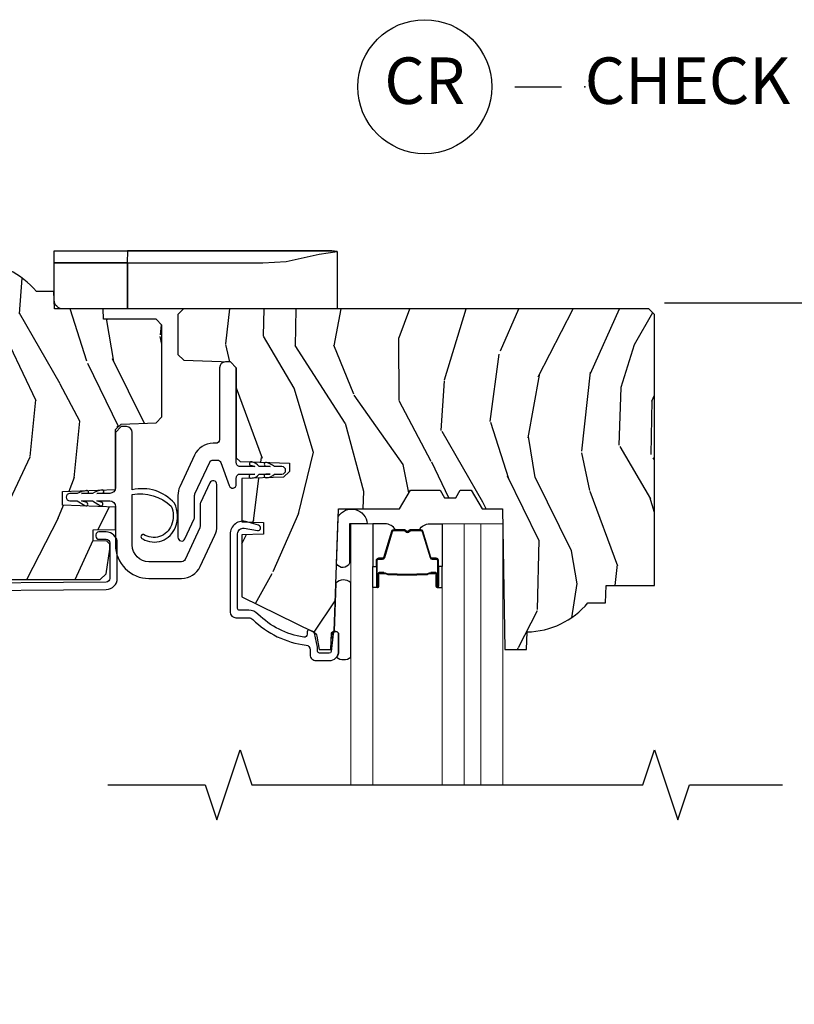
# Model space of a CAD drawing. Units: inches. Extents: x 0 to 143, y 0 to 107.
# Drawn here: x 6 to 11, y 8 to 13 of the extents above; entities that cross this region are included whole.
import ezdxf

# ---------------------------------------------------------------- set-up
doc = ezdxf.new("R2010")
doc.units = ezdxf.units.IN
doc.header["$MEASUREMENT"] = 0
doc.layers.get('Defpoints').update_dxf_attribs({"color": 253})
for name, color, linetype in [('ZP-ANNO-DIMS-DWNLD', 2, 'Continuous'), ('ZP-ANNO-MARK', 9, 'Continuous'), ('ZP-ANNO-TITL', 44, 'Continuous'), ('ZP-SECT-ALUM', 63, 'Continuous'), ('ZP-SECT-GLAS', 153, 'Continuous'), ('ZP-SECT-GLAS-PVB', 151, 'Continuous'), ('ZP-SECT-HDWR', 53, 'Continuous'), ('ZP-SECT-SEAL', 8, 'Continuous'), ('ZP-SECT-VINL', 130, 'Continuous'), ('ZP-SECT-WDHA', 11, 'Continuous'), ('ZP-SECT-WOOD', 104, 'Continuous')]:
    doc.layers.add(name, color=color, linetype=linetype)
doc.layers.add('ZP-ANNO-NPLT', color=7, linetype='Continuous', plot=False)
doc.styles.get("Standard").update_dxf_attribs({"font": 'arial.ttf'})
doc.dimstyles.new('Frame Make Height and Width', dxfattribs={"dimtxt": 0.25, "dimasz": 0.125, "dimexe": 0.09375, "dimexo": 0.25, "dimgap": 0.0875, "dimtad": 0, "dimdec": 4, "dimzin": 10, "dimdsep": 46, "dimlunit": 5, "dimtxsty": 'Standard', "dimblk1": 'ARCHTICK', "dimblk2": 'ARCHTICK', "dimsah": 1, "dimcen": 0.09, "dimclrd": 256, "dimclre": 256, "dimclrt": 255, "dimadec": 3, "dimazin": 2, "dimtfac": 0.75, "dimtdec": 4, "dimtofl": 0, "dimtmove": 2, "dimatfit": 3, "dimfxl": 1, "dimfrac": 2, "dimtolj": 1, "dimtzin": 0, "dimlwd": -1, "dimlwe": -1, "dimarcsym": 0})

# ---------------------------------------------------------------- blocks, each defined once
blk = doc.blocks.new('NG Cut Name Check Rail (CR)')
at = {"layer": 'ZP-ANNO-NPLT'}
blk.add_point((0, 0), dxfattribs=at)
at = {"layer": 'ZP-ANNO-TITL'}
blk.add_lwpolyline([(-0.0937500000000009, 0), (-0.0312500000000009, 0)], dxfattribs=at)
blk.add_circle((-0.2150000000000016, 0), 0.09, dxfattribs=at)
at = {"layer": 'ZP-ANNO-TITL', "char_height": 0.0625}
for s, insert, width, attachment_point in [('CR', (-0.2150000000000016, 0), 0.1375, 5), ('CHECK RAIL', (0, 0), 1.125, 4)]:
    blk.add_mtext(s, dxfattribs=dict(at, insert=insert, width=width, attachment_point=attachment_point))
blk = doc.blocks.new('CS AS RES C M6 SM OG (13-16 HiG) F CR')
at = {"layer": 'ZP-SECT-WDHA'}
h = blk.add_hatch(dxfattribs=at)
h.set_pattern_fill('WOOD3', color=256, scale=2, angle=73, pattern_type=2)
h.set_pattern_definition([(68.23640000000003, (2.562550258210251, -2.975490960973559), (-8.34477137446781, -20.45396798290167), [0.240832, -23.842358]), (84.30990000000001, (2.651845562462995, -2.751825253636894), (0.42636909446815, 8.235181511295936), [0.305942, -9.892097999999997]), (118, (2.682178788522037, -2.447391524564622), (-1.912610103781079, 0.5847435903937088), [0.226274, -2.602152]), (119.8476, (2.575949500323588, -2.247603290854897), (-20.50272857977592, 35.5476882888315), [0.4386339999999995, -43.42478999999992]), (85.9946, (2.357643489832241, -1.867152918554708), (-1.437476743240215, -18.38297247813528), [0.2668339999999994, -26.41649399999996]), (73, (2.376281847702387, -1.600971379720945), (-1.327866102480597, 2.497352921371544), [0.5, -1.5]), (63.53769999999998, (2.522467700063714, -1.122819001739429), (-4.836323452587551, -8.978306718050995), [0.24331, -11.922214]), (67.28939999999999, (2.046145689990282, -2.817610240423292), (-7.175302374271586, -16.6287403265194), [0.200998, -19.898754]), (73, (2.123746126054072, -2.632196723325137), (-1.327866102480597, 2.497352921371544), [0.3, -1.7]), (101.3008, (2.211457637470914, -2.345305296536224), (-5.043499394239715, 24.54716094300748), [0.295296, -29.23435]), (125.125, (2.153591614863955, -2.055734021324653), (7.224071108844608, -10.57415813511433), [0.45607, -22.347438]), (112.2894, (1.891185980039665, -1.682714875954815), (-6.054586024953073, 14.3993751268171), [0.2842539999999994, -28.14108799999996]), (79.34020000000001, (1.783372899005314, -1.419700922792856), (2.76533439438243, 15.88561928555967), [0.362216, -17.748554]), (61.11129999999999, (1.85037452246695, -1.063736342457247), (-13.92425483963839, -25.02229161617254), [0.38833, -38.444646]), (66.29019999999998, (1.453236741293153, -2.636339783495188), (7.175289077572959, 16.62874768410002), [0.342344, -33.89214000000001]), (76.3665, (1.590895311137444, -2.322891034656663), (7.44326367411108, 31.18650071420278), [0.340588, -33.718186]), (106.6901, (1.671175595623878, -1.991899983534779), (0.7431255040166725, -4.409962367830814), [0.360556, -6.850547999999999]), (120.4895999999999, (1.567626155848131, -1.646534215801324), (-15.19129255384613, 25.55825994297176), [0.325576, -32.232064]), (87.9314, (1.40243478945598, -1.365977960356005), (0.6943551067665528, 22.79293410148564), [0.310484, -30.737866]), (73, (1.413641920395718, -1.05569679718927), (-1.327866102480597, 2.497352921371544), [0.24, -1.759999999999999]), (60.00539999999999, (1.483811129529215, -0.8261836557581432), (9.087905524651106, 16.04400167334359), [0.266834, -26.416494]), (73, (3.068964332165819, -2.481988391882211), (-1.327866102480597, 2.497352921371544), [0, -2]), (296.1524, (2.863936982699271, -2.126511548795747), (-18.00538888531858, 36.87554735843706), [0.4386340000000001, -43.42478999999999]), (279.5651, (1.144659952050858, -1.935497172675255), (1.327869099233074, -2.497352076502218), [0.1788859999999997, -4.293249999999989]), (261.1301, (1.17438485977226, -2.111895670007172), (-1.595852046107206, -12.06039967677669), [0.282842, -13.859292]), (229.8014, (1.130772972688362, -2.391355869865719), (-6.748938448303023, -8.393559450670804), [0.152316, -15.07923]), (99.56509999999996, (2.863936982699271, -2.126511548795747), (-1.327869099233074, 2.497352076502219), [0.2236059999999999, -4.248529999999998]), (79.7098, (2.826780848047519, -1.906013427130858), (-3.350093459302556, -17.79822734718652), [0.342344, -33.89214000000001]), (62.87529999999996, (2.887935037414706, -1.569174941914525), (15.67848221527704, 30.76012413734089), [0.568858, -56.316992]), (62.69520000000002, (2.772937304522145, -3.039812736012564), (5.421060729349783, 10.89091849633434), [0.223606, -22.137072]), (88.5241, (2.875511269799687, -2.84112055788961), (-0.6943538178398221, -22.79293551970828), [0.37363, -36.989452]), (115.8789, (2.88513460790358, -2.467613675270641), (15.34964888471387, -31.88084594068392), [0.3821, -37.827846]), (107.6952, (2.718359448675528, -2.123831700373074), (-7.540852312839224, 23.21929303946757), [0.316228, -31.306548]), (82.4623, (2.622241235830131, -1.822565556972605), (1.01111154669365, 10.14779136076372), [0.364966, -11.80056]), (66.41809999999998, (2.670116764172519, -1.460753542542548), (-13.76583238823937, -31.34488541092399), [0.52345, -51.82155999999999]), (64.86989999999992, (2.294784926540671, -2.893626883651194), (-5.421068605812717, -10.89091361125097), [0.282842, -13.859292]), (84.30990000000001, (2.41490119410156, -2.637556420170454), (0.42636909446815, 8.235181511295936), [0.305942, -9.892097999999997]), (115.5104, (2.445234420160602, -2.333122691098182), (12.6938947911933, -26.88614988798455), [0.325576, -32.232064]), (118, (2.305016582982148, -2.03928777462805), (-1.912610103781079, 0.5847435903937088), [0.367696, -2.460732]), (90.35399999999986, (2.132393989659647, -1.714631894849745), (0.0487620292280573, -27.20289793979688), [0.335262, -33.190848]), (69.63350000000003, (2.130322459574642, -1.379377202469314), (-11.26852463519538, -30.01700107381326), [0.340588, -33.718186]), (55.89729999999996, (2.248854934299629, -1.060081019536326), (11.58525502309056, 17.37187083675603), [0.27203, -26.930912]), (64.2538, (1.816632548559084, -2.747441031289824), (6.005821017315287, 12.80351945054413), [0.263058, -26.042834]), (87.9314, (1.930901382025524, -2.510496662928346), (0.6943551067665528, 22.79293410148564), [0.310484, -30.737866]), (105.0054, (1.942108512965319, -2.200215499761625), (2.814114219735262, -11.31727641611973), [0.37736, -18.490604]), (122.8991, (1.844406507283963, -1.835723636908895), (18.43175097613515, -28.64036637139408), [0.49679, -49.18217999999999]), (88.94539999999999, (1.574569645529322, -1.418604867206084), (-0.4263644116476313, -8.235181634652655), [0.291204, -14.269016]), (66.99100000000001, (1.579929342374668, -1.127449799158625), (7.760042155334039, 18.54135163249375), [0.3821, -37.827846]), (49.80139999999996, (1.7292827804078, -0.7757488600815777), (6.748938448303025, 8.393559450670802), [0.152316, -15.07923]), (63.53769999999998, (1.242849694981316, -2.572018008456183), (-4.836323452587551, -8.978306718050995), [0.24331, -11.922214]), (83.008, (1.351271094353307, -2.354199735213967), (2.60695157870877, 22.20819262847393), [0.345254, -34.18010000000001]), (110.4054, (1.393299188601247, -2.011513815903171), (-11.52445423798903, 30.71134915766887), [0.428018, -42.37384999999999]), (102.0546, (3.156675843582604, -2.195096965093298), (-3.557234008732981, 15.72724097270063), [0.205912, -20.385348]), (83.78429999999999, (3.11367227483646, -1.993724938547686), (-3.618064673815971, -32.35598179133584), [0.4275519999999994, -42.32756599999992]), (65.87499999999999, (3.159964010342889, -1.56868720466538), (-6.00581031409047, -12.80352490518391), [0.483736, -15.64078])])
edge = h.paths.add_edge_path()
edge.add_line((2.977678801198578, -2.09225302227189), (3.008040610168478, -2.06189121330199))
edge.add_line((3.008040610168507, -2.06189121330199), (3.197196962880724, -2.055285727911027))
edge.add_line((3.197196962880695, -2.055285727911027), (3.22717877478675, -2.023134170953113))
edge.add_line((3.22717877478675, -2.023134170953113), (3.22717877478675, -1.530503232097146))
edge.add_line((3.22717877478675, -1.53050323209716), (3.196178774786773, -1.499503232097183))
edge.add_line((3.196178774786801, -1.499503232097183), (2.913134335488166, -1.499503232097183))
edge.add_line((2.913134335488109, -1.499503232097183), (2.911178774786719, -1.443503300541792))
edge.add_line((2.911178774786719, -1.443503300541792), (2.650344357977104, -1.443503300541792))
edge.add_line((2.650344357977132, -1.443503300541792), (2.647070535837286, -1.349753300541792))
edge.add_line((2.647070535837258, -1.349753300541792), (2.553320535837258, -1.349753300541792))
edge.add_arc((2.218178774786849, -1.631753300541802), 0.4380000000000198, 40.0784300282916, 88.82260659935672)
edge.add_line((2.227178774786807, -1.193845776057457), (2.223892993138406, -1.099753300541792))
edge.add_line((2.223892993138406, -1.099753300541792), (2.107357774786805, -1.099753300541792))
edge.add_line((2.107357774786805, -1.099753300541792), (2.094179200766006, -1.854753300541915))
edge.add_line((2.094179200766006, -1.854753300541901), (1.984179200765964, -1.854753300541901))
edge.add_line((1.984179200765936, -1.854753300541901), (1.926444173846959, -1.954753300542108))
edge.add_line((1.926444173846959, -1.954753300542108), (1.866444173846957, -1.954753300542108))
edge.add_line((1.866444173847014, -1.954753300542108), (1.842772812810238, -1.913753300542126))
edge.add_line((1.84277281281021, -1.913753300542126), (1.782772812810208, -1.913753300542126))
edge.add_line((1.782772812810208, -1.913753300542126), (1.75910145177346, -1.954753300542108))
edge.add_line((1.75910145177346, -1.954753300542108), (1.599101451773378, -1.954753300542108))
edge.add_line((1.599101451773378, -1.954753300542108), (1.541366424854402, -1.854753300541901))
edge.add_line((1.541366424854402, -1.854753300541901), (1.212679200766018, -1.854753300541901))
edge.add_line((1.21267920076599, -1.854753300541901), (1.20627102666441, -1.671247203887361))
edge.add_line((1.20627102666441, -1.671247203887375), (1.185764930010009, -1.69175330054179))
edge.add_line((1.185764930010066, -1.69175330054179), (1.097376582361562, -1.603364952893286))
edge.add_line((1.097376582361505, -1.603364952893286), (1.200306146636904, -1.500435388617873))
edge.add_line((1.200306146636933, -1.500435388617873), (1.189765722683148, -1.198597138567038))
edge.add_line((1.189765722683148, -1.198597138567038), (1.174447745889523, -1.189753300541795))
edge.add_line((1.174447745889494, -1.189753300541795), (1.171304876635247, -1.099753300541792))
edge.add_line((1.171304876635247, -1.099753300541792), (1.108964982414391, -1.099753300541792))
edge.add_line((1.10896498241442, -1.099753300541792), (1.096328249630943, -1.171419773436014))
edge.add_arc((1.066784017040561, -1.166210328106004), 0.0299999999999876, 296.0000000000081, 349.9999999999961, ccw=False)
edge.add_line((1.07993515144426, -1.193174149494964), (0.693678774786747, -1.381563971932209))
edge.add_line((0.693678774786747, -1.381563971932209), (0.693678774786747, -2.743319028664302))
edge.add_line((0.693678774786747, -2.743319028664302), (0.7347632323901508, -2.790944681426708))
edge.add_arc((0.7801946841515246, -2.751753059989766), 0.0600000000000191, 220.7828275003359, 270)
edge.add_line((0.7801946841515246, -2.811753059989783), (0.8201946841515166, -2.811753059989783))
edge.add_line((0.820194684151545, -2.811753059989783), (0.8707566121327943, -2.800810191235271))
edge.add_line((0.8707566121327658, -2.800810191235271), (0.8734125706950521, -2.724753489136503))
edge.add_line((0.8734125706950521, -2.724753489136503), (1.006089783007496, -2.724753489136503))
edge.add_line((1.006089783007496, -2.724753489136503), (1.011048849371491, -2.866753300541773))
edge.add_line((1.011048849371491, -2.866753300541788), (1.043048849371473, -2.897753300541793))
edge.add_line((1.043048849371473, -2.897753300541793), (2.896678801198589, -2.897753300541793))
edge.add_line((2.896678801198561, -2.897753300541793), (2.927678801198567, -2.866753300541788))
edge.add_line((2.927678801198624, -2.866753300541773), (2.947678801198605, -2.734102715212884))
edge.add_line((2.947678801198605, -2.734102715212898), (2.947678801198605, -2.706906546313845))
edge.add_line((2.947678801198605, -2.706906546313845), (2.93241232384517, -2.69164006896041))
edge.add_line((2.932412323845142, -2.69164006896041), (2.857678801198574, -2.690335590470297))
edge.add_line((2.857678801198574, -2.690335590470297), (2.857678801198574, -2.630171910306415))
edge.add_line((2.857678801198574, -2.630171910306415), (2.977678801198578, -2.628077302515023))
edge.add_line((2.977678801198578, -2.628077302515023), (2.977678801198578, -2.507706077709926))
edge.add_line((2.977678801198578, -2.50770607770994), (2.692678801198582, -2.497753658404789))
edge.add_line((2.69267880119861, -2.497753658404789), (2.69267880119861, -2.423706077709951))
edge.add_line((2.69267880119861, -2.423706077709951), (2.977678801198607, -2.4137536584048))
edge.add_line((2.977678801198578, -2.4137536584048), (2.977678801198578, -2.09225302227189))
h = blk.add_hatch(dxfattribs=at)
h.set_pattern_fill('WOOD3', color=256, scale=2, angle=73, pattern_type=2)
h.set_pattern_definition([(68.23640000000003, (-0.3251436168180675, 0.0676565974234791), (-8.34477137446781, -20.45396798290167), [0.240832, -23.842358]), (84.30990000000001, (-0.2358483125653237, 0.2913223047601576), (0.42636909446815, 8.235181511295936), [0.305942, -9.892097999999997]), (118, (-0.2055150865062814, 0.59575603383243), (-1.912610103781079, 0.5847435903937088), [0.226274, -2.602152]), (119.8476, (-0.3117443747047872, 0.7955442675421552), (-20.50272857977592, 35.5476882888315), [0.4386339999999986, -43.42478999999981]), (85.9946, (-0.5300503851961338, 1.175994639842329), (-1.437476743240215, -18.38297247813528), [0.2668339999999985, -26.41649399999991]), (73, (-0.5114120273259886, 1.442176178676092), (-1.327866102480597, 2.497352921371544), [0.5, -1.5]), (63.53769999999998, (-0.3652261749646044, 1.920328556657608), (-4.836323452587551, -8.978306718050995), [0.24331, -11.922214]), (67.28939999999999, (-0.8415481850380928, 0.2255373179737603), (-7.175302374271586, -16.6287403265194), [0.200998, -19.898754]), (73, (-0.763947748974303, 0.4109508350719154), (-1.327866102480597, 2.497352921371544), [0.3, -1.7]), (101.3008, (-0.6762362375574611, 0.6978422618608136), (-5.043499394239715, 24.54716094300748), [0.295296, -29.23435]), (125.125, (-0.7341022601644199, 0.9874135370723848), (7.224071108844608, -10.57415813511433), [0.45607, -22.347438]), (112.2894, (-0.99650789498871, 1.360432682442223), (-6.054586024953073, 14.3993751268171), [0.2842539999999985, -28.14108799999991]), (79.34020000000001, (-1.104320976023061, 1.623446635604182), (2.76533439438243, 15.88561928555967), [0.362216, -17.748554]), (61.11129999999999, (-1.037319352561368, 1.979411215939791), (-13.92425483963839, -25.02229161617254), [0.38833, -38.444646]), (66.29019999999998, (-1.434457133735165, 0.40680777490185), (7.175289077572959, 16.62874768410002), [0.342344, -33.89214000000001]), (76.3665, (-1.296798563890931, 0.7202565237403747), (7.44326367411108, 31.18650071420278), [0.340588, -33.718186]), (106.6901, (-1.216518279404496, 1.051247574862259), (0.7431255040166725, -4.409962367830814), [0.360556, -6.850547999999999]), (120.4895999999999, (-1.320067719180244, 1.396613342595728), (-15.19129255384613, 25.55825994297176), [0.325576, -32.232064]), (87.9314, (-1.485259085572394, 1.677169598041047), (0.6943551067665528, 22.79293410148564), [0.310484, -30.737866]), (73, (-1.474051954632599, 1.987450761207767), (-1.327866102480597, 2.497352921371544), [0.24, -1.759999999999999]), (60.00539999999999, (-1.40388274549916, 2.216963902638909), (9.087905524651106, 16.04400167334359), [0.266834, -26.416494]), (73, (0.1812704571375008, 0.5611591665148268), (-1.327866102480597, 2.497352921371544), [0, -2]), (296.1524, (-0.0237568923291036, 0.916636009601305), (-18.00538888531858, 36.87554735843706), [0.4386340000000001, -43.42478999999999]), (279.5651, (-1.743033922977517, 1.107650385721782), (1.327869099233074, -2.497352076502218), [0.1788859999999992, -4.293249999999975]), (261.1301, (-1.713309015256115, 0.9312518883898803), (-1.595852046107206, -12.06039967677669), [0.282842, -13.859292]), (229.8014, (-1.756920902339956, 0.6517916885313185), (-6.748938448303023, -8.393559450670804), [0.152316, -15.07923]), (99.56509999999996, (-0.0237568923291036, 0.916636009601305), (-1.327869099233074, 2.497352076502219), [0.2236059999999999, -4.248529999999998]), (79.7098, (-0.0609130269807992, 1.137134131266179), (-3.350093459302556, -17.79822734718652), [0.342344, -33.89214000000001]), (62.87529999999996, (0.0002411623863878, 1.473972616482527), (15.67848221527704, 30.76012413734089), [0.568858, -56.316992]), (62.69520000000002, (-0.1147565705061737, 0.003334822384474), (5.421060729349783, 10.89091849633434), [0.223606, -22.137072]), (88.5241, (-0.0121826052286878, 0.2020270005074423), (-0.6943538178398221, -22.79293551970828), [0.37363, -36.989452]), (115.8789, (-0.0025592671247949, 0.575533883126397), (15.34964888471387, -31.88084594068392), [0.3821, -37.827846]), (107.6952, (-0.1693344263527905, 0.9193158580239639), (-7.540852312839224, 23.21929303946757), [0.316228, -31.306548]), (82.4623, (-0.2654526391982444, 1.220582001424446), (1.01111154669365, 10.14779136076372), [0.364966, -11.80056]), (66.41809999999998, (-0.2175771108558564, 1.582394015854504), (-13.76583238823937, -31.34488541092399), [0.52345, -51.82155999999999]), (64.86989999999992, (-0.592908948487704, 0.149520674745844), (-5.421068605812717, -10.89091361125097), [0.282842, -13.859292]), (84.30990000000001, (-0.4727926809268155, 0.4055911382265834), (0.42636909446815, 8.235181511295936), [0.305942, -9.892097999999997]), (115.5104, (-0.4424594548677732, 0.7100248672988556), (12.6938947911933, -26.88614988798455), [0.325576, -32.232064]), (118, (-0.5826772920461707, 1.003859783768987), (-1.912610103781079, 0.5847435903937088), [0.367696, -2.460732]), (90.35399999999964, (-0.7552998853686717, 1.328515663547293), (0.0487620292280573, -27.20289793979688), [0.335262, -33.190848]), (69.63350000000003, (-0.7573714154537328, 1.663770355927738), (-11.26852463519538, -30.01700107381326), [0.340588, -33.718186]), (55.89729999999996, (-0.6388389407286894, 1.983066538860711), (11.58525502309056, 17.37187083675603), [0.27203, -26.930912]), (64.2538, (-1.071061326469234, 0.2957065271072139), (6.005821017315287, 12.80351945054413), [0.263058, -26.042834]), (87.9314, (-0.9567924930027942, 0.5326508954686915), (0.6943551067665528, 22.79293410148564), [0.310484, -30.737866]), (105.0054, (-0.9455853620629994, 0.8429320586354265), (2.814114219735262, -11.31727641611973), [0.37736, -18.490604]), (122.8991, (-1.043287367744355, 1.207423921488143), (18.43175097613515, -28.64036637139408), [0.49679, -49.18217999999999]), (88.94539999999999, (-1.313124229498995, 1.624542691190953), (-0.4263644116476313, -8.235181634652655), [0.291204, -14.269016]), (66.99100000000001, (-1.307764532653706, 1.915697759238426), (7.760042155334039, 18.54135163249375), [0.3821, -37.827846]), (49.80139999999996, (-1.158411094620575, 2.26739869831546), (6.748938448303025, 8.393559450670802), [0.152316, -15.07923]), (63.53769999999998, (-1.644844180047059, 0.471129549940855), (-4.836323452587551, -8.978306718050995), [0.24331, -11.922214]), (83.008, (-1.536422780675067, 0.6889478231830708), (2.60695157870877, 22.20819262847393), [0.345254, -34.18010000000001]), (110.4054, (-1.494394686427128, 1.031633742493866), (-11.52445423798903, 30.71134915766887), [0.428018, -42.37384999999999]), (102.0546, (0.2689819685542858, 0.8480505933037392), (-3.557234008732981, 15.72724097270063), [0.205912, -20.385348]), (83.78429999999999, (0.2259783998080849, 1.049422619849352), (-3.618064673815971, -32.35598179133584), [0.4275519999999985, -42.3275659999998]), (65.87499999999999, (0.2722701353145709, 1.474460353731657), (-6.00581031409047, -12.80352490518391), [0.483736, -15.64078])])
edge = h.paths.add_edge_path()
edge.add_line((5.87517917456644, -1.473503300496417), (5.845179174566467, -1.443503300496445))
edge.add_line((5.845179174566467, -1.443503300496445), (3.343679174566389, -1.443503300496416))
edge.add_line((3.343679174566389, -1.443503300496416), (3.313679174566416, -1.473503300496417))
edge.add_line((3.313679174566416, -1.473503300496417), (3.313679174566416, -1.688503300496421))
edge.add_line((3.313679174566416, -1.688503300496421), (3.344764705216746, -1.719588831146808))
edge.add_line((3.344764705216746, -1.719588831146808), (3.596593643916051, -1.72838289146648))
edge.add_line((3.596593643916051, -1.72838289146648), (3.627679174566381, -1.759468422116839))
edge.add_line((3.627679174566381, -1.759468422116839), (3.627679174566381, -2.24295171588642))
edge.add_line((3.627679174566381, -2.24295171588642), (3.64767917456642, -2.262951715886416))
edge.add_line((3.64767917456642, -2.262951715886416), (3.912679174566406, -2.272205719801732))
edge.add_line((3.912679174566406, -2.272205719801732), (3.912679174566406, -2.316253300496583))
edge.add_line((3.912679174566406, -2.316253300496583), (3.881593643916019, -2.347338831146942))
edge.add_line((3.881593643916019, -2.347338831146942), (3.657679174566467, -2.355158096717005))
edge.add_line((3.657679174566467, -2.355158096717005), (3.657679174566411, -2.586702472177606))
edge.add_line((3.657679174566411, -2.586702472177606), (3.773679174566453, -2.590753281438622))
edge.add_line((3.773679174566453, -2.590753281438622), (3.773679174566453, -2.652753281438634))
edge.add_line((3.773679174566453, -2.652753281438634), (3.657679174566467, -2.656804090699694))
edge.add_line((3.657679174566467, -2.656804090699694), (3.657679174566467, -2.990942629106029))
edge.add_line((3.657679174566467, -2.990942629106029), (4.043935551223981, -3.179332451543274))
edge.add_arc((4.030784416820225, -3.206296272932348), 0.0300000000001261, 10.000000000157513, 63.99999999993912, ccw=False)
edge.add_line((4.060328649410692, -3.201086827602239), (4.072964956214846, -3.272753281438639))
edge.add_line((4.072964956214846, -3.272753281438639), (4.13530485043573, -3.272753281438639))
edge.add_line((4.13530485043573, -3.272753281438639), (4.138447719689978, -3.182753281438635))
edge.add_line((4.138447719689978, -3.182753281438635), (4.153765696483517, -3.173909443413407))
edge.add_line((4.153765696483517, -3.173909443413407), (4.176679174566473, -2.51775328143853))
edge.add_line((4.176679174566473, -2.51775328143853), (4.505366398654828, -2.51775328143853))
edge.add_line((4.505366398654828, -2.51775328143853), (4.563101425573918, -2.41775328143828))
edge.add_line((4.563101425573918, -2.41775328143828), (4.723101425573943, -2.41775328143828))
edge.add_line((4.723101425573943, -2.41775328143828), (4.746772786610634, -2.458753281438305))
edge.add_line((4.746772786610634, -2.458753281438305), (4.806772786610693, -2.458753281438276))
edge.add_line((4.806772786610693, -2.458753281438276), (4.830444147647384, -2.417753281438308))
edge.add_line((4.830444147647384, -2.417753281438308), (4.890444147647443, -2.417753281438308))
edge.add_line((4.890444147647443, -2.417753281438308), (4.948179174566419, -2.51775328143853))
edge.add_line((4.948179174566419, -2.51775328143853), (5.058179174566433, -2.517753281438587))
edge.add_line((5.058179174566433, -2.517753281438587), (5.071357748587232, -3.272753281438639))
edge.add_line((5.071357748587232, -3.272753281438639), (5.18789339291807, -3.272753281438639))
edge.add_line((5.18789339291807, -3.272753281438639), (5.191179174566471, -3.178660805922987))
edge.add_arc((5.182179174566456, -2.740753281438657), 0.4379999999999943, 271.1773934006471, 319.9215699717119)
edge.add_line((5.517320935616922, -3.022753281438639), (5.611070935616922, -3.022753281438639))
edge.add_line((5.611070935616922, -3.022753281438639), (5.614344757756796, -2.929003281438639))
edge.add_line((5.614344757756796, -2.929003281438639), (5.87517917456644, -2.929003281438639))
edge.add_line((5.87517917456644, -2.929003281438639), (5.87517917456644, -1.473503300496417))
at = {"layer": 'ZP-SECT-ALUM'}
for points in [[(3.634477896448572, -2.651652589903989, -0.46630765815503), (3.669687341778569, -2.622108357313635), (3.74075910668148, -2.634640227032591, 0.9466084796889477), (3.747569923039918, -2.605469889463847), (3.684106333684155, -2.586930529783558, 0.5001322567742643), (3.594477896448552, -2.654122229059709), (3.594477896448552, -3.071753281438873, 0.4142135623730951), (3.625477896448558, -3.102753281438879), (3.694296684492371, -3.102753281438879, -0.1966844660410033), (3.716028200788116, -3.111645789507676, 0.1656272979544001), (4.002477588989449, -3.249503870274637, -0.3794093514742134), (4.024478003666615, -3.274323267686554), (4.024478003666615, -3.301753281438649, 0.4142135623730951), (4.055478003666621, -3.332753281438641), (4.127396666547781, -3.332753281438655, 0.4142135623731095), (4.177396666547792, -3.282753281438644), (4.177396666547736, -3.191369400624978, 0.9476790406488301), (4.147483137707695, -3.189761091718736), (4.137339019107798, -3.283825487376134, -0.3830876666179112), (4.127396666547781, -3.292753281438649), (4.074478003666627, -3.292753281438649, -0.4142135623730561), (4.064478003666636, -3.282753281438658), (4.064478003666636, -3.274323267686526, 0.0518161987942149), (4.063089313121281, -3.260959087596958), (4.047179754430999, -3.185232192691969, 0.2314897000581265), (4.041777110598161, -3.178300279935058), (4.022829413004672, -3.169058870350241, 0.5543227748314321), (4.008445324127364, -3.17804662672853), (4.008445324127364, -3.191554127263586, -0.4615839880219511), (3.989912268294744, -3.207352343243542, -0.1556994815302994), (3.744068866976135, -3.083119993467391, 0.1966844660410493), (3.694296684492371, -3.062753281438872), (3.644477896448563, -3.062753281438887, -0.414213562373108), (3.634477896448572, -3.052753281438882)], [(4.69557433702235, -2.858717527898591), (4.673616785836912, -2.858717337498603), (4.673656050336916, -2.863216596198611), (4.695613601444861, -2.863216786583279, -0.4167718538054743), (4.700657234122346, -2.868216596198607), (4.700657234048776, -2.933716351298613, 0.9999999999999998), (4.713657724022354, -2.933716351298613), (4.713657724022354, -2.795216596198599, 0.4142135623730951), (4.701657724022354, -2.783216596198599), (4.679857724022355, -2.783216596198599, -0.3297505471403455), (4.673179817224792, -2.778275205194546), (4.630401710122356, -2.638354321598598, 0.3297505471403129), (4.619404205522343, -2.630216596198607), (4.564447382658187, -2.630216596198607, 0.1722806760193561), (4.558455962487585, -2.632344155331452), (4.55014680025819, -2.63909682829859, -0.3551009731062267), (4.54384004222102, -2.639096828233931), (4.535530880058189, -2.632344155398584, 0.1722806760193669), (4.529539459958186, -2.630216596198607), (4.474490165944061, -2.630216596198579, 0.3297505471403433), (4.463492661250484, -2.638354321594277), (4.420717904744066, -2.778264245998599, -0.3297505471403134), (4.414024606444058, -2.783217026249815), (4.392223273844066, -2.783217026198599, 0.4142135623730516), (4.380223273844066, -2.795217026198599), (4.380223273844066, -2.933717306198587, 0.9999999999999998), (4.393221853844067, -2.933717306198587), (4.393221853844067, -2.868216596198578, -0.41677185380537), (4.398265486521552, -2.863216786583279), (4.420224947771231, -2.863216596198583), (4.420264217171236, -2.858716767598593), (4.398304755944067, -2.858716957998581, 0.4201263052790415), (4.388722473144071, -2.868325068998586), (4.388722473145719, -2.933825778996578, -1.002725458719557), (4.384723274644059, -2.933597948598588), (4.384723274644059, -2.795217026998585, -0.4142135623730951), (4.392223274644067, -2.787717026998592), (4.414024606444058, -2.787717027046738, 0.3298022794591735), (4.425021904244061, -2.779577866498584), (4.467797848993839, -2.639664055320793, -0.3295046441649476), (4.474490165944061, -2.634716594098591), (4.529539459958186, -2.634716596198586, -0.1722806760193902), (4.532692838958183, -2.635836364198581), (4.541002001087591, -2.642589037065732, 0.3551009731062908), (4.552984841458183, -2.642589037098588), (4.561294003621028, -2.635836364163253, -0.1722806760193696), (4.564447382658187, -2.634716596198586), (4.61909771141417, -2.634716596198614, -0.341436953931154), (4.626101171022355, -2.639656355598589), (4.668879278042737, -2.779577239139172, 0.3300455906606845), (4.679857724022355, -2.787709906698609), (4.701664413622353, -2.787709906698609, -0.4142135623730951), (4.709164413622346, -2.795209906698602), (4.709164413622346, -2.933716351298613, -0.9651260379543749), (4.705155597763749, -2.933858680420911), (4.705155597822354, -2.868358925398609, 0.4211752697163336)], [(4.694657724022349, -2.865216596198592), (4.694657724022349, -2.863216596198611), (4.664657724022347, -2.863216596198611, 0.1146472541542897), (4.660937825222347, -2.864332730698606), (4.655847183422352, -2.867344266798596, -0.1119859551453837), (4.652657724022347, -2.868216596198607), (4.605533888358166, -2.868211263998603, 0.0282678138081549), (4.601890612358175, -2.868376821698603), (4.597951047258163, -2.869115931098605, -0.0615245047411309), (4.594742565958171, -2.869609177198583), (4.49464512150817, -2.869609177198583, -0.0601091486031482), (4.491436640208178, -2.869115931098605), (4.486288397508175, -2.868382153898608, 0.0282678138083978), (4.48264512150817, -2.868216596198607), (4.441223273844073, -2.868216596198578), (4.429223273844058, -2.863216596198583), (4.399223273844071, -2.863216596198583), (4.399223273844071, -2.865216596198592), (4.429223273844058, -2.865216596198592), (4.441223273844073, -2.870216596198588), (4.48264512150817, -2.870216596198588, -0.0296809082844146), (4.487008020247401, -2.870499736528046), (4.491436640208178, -2.871223350098603, 0.0592247359090668), (4.49464512150817, -2.871716596198581), (4.594742565958171, -2.871716596198581, 0.0601091486031404), (4.597951047258163, -2.871223350098603), (4.60237966721894, -2.870499736528046, -0.0282678138080666), (4.606742565958171, -2.870216596198588), (4.652657724022347, -2.870216596198588, 0.1298745278511033), (4.656493513822354, -2.869004472598589), (4.661012346422353, -2.866301519598607, -0.1405766042313848), (4.664657724022347, -2.865216596198592), (4.694657724022349, -2.865216596198592)]]:
    blk.add_lwpolyline(points, format="xyb", close=True, dxfattribs=at)
at = {"layer": 'ZP-SECT-ALUM', "linetype": 'Continuous'}
blk.add_lwpolyline([(2.01145280287784, -2.957753577909926), (2.92812570033908, -2.950925716345025, 0.4120336589250743), (2.987678801198626, -2.890927380691778), (2.987678801198626, -2.701053300541744, 0.4142135623730951), (2.927678801198624, -2.641053300541742), (2.88867880119858, -2.641053300541742, 0.4142135623723146), (2.872678801198617, -2.657053300541747), (2.872678801198617, -2.665053300541757, 0.4142135623746234), (2.88867880119858, -2.681053300541748), (2.927678801198624, -2.681053300541748, -0.4142135623730853), (2.947678801198605, -2.701053300541744), (2.947678801198605, -2.890927380691778, -0.4120336589250356), (2.927827767578776, -2.910926825909527), (2.011601769257993, -2.917751358734733, -0.4003213823296508)], format="xyb", dxfattribs=at)
at = {"layer": 'ZP-SECT-GLAS', "lineweight": 0}
for points in [[(4.360645699704505, -4), (4.360645699704505, -2.597727081955525), (4.242475699704513, -2.597727081955525), (4.242475699704513, -4)], [(4.851406630701887, -4), (4.851406630701887, -2.597727081955568), (4.733236630701881, -2.597727081955568), (4.733236630701881, -4)], [(5.059576630701911, -4), (5.059576630701911, -2.597727081955568), (4.941406630701905, -2.597727081955568), (4.941406630701905, -4)]]:
    blk.add_lwpolyline(points, dxfattribs=at)
at = {"layer": 'ZP-SECT-GLAS-PVB', "lineweight": 0}
blk.add_lwpolyline([(4.941406630701905, -4), (4.941406630701905, -2.597727081955568), (4.851406630701887, -2.597727081955568), (4.851406630701887, -4)], dxfattribs=at)
at = {"layer": 'ZP-SECT-HDWR'}
blk.add_lwpolyline([(4.168703507788549, -1.443503300496431), (2.69570350778855, -1.443503300496431, -0.4142135623731006), (2.648703507788553, -1.396503300496434), (2.648703507788553, -1.131503300496433), (3.043560824815628, -1.131503300496433), (3.040152856899339, -1.196892403100704), (2.648703507788553, -1.196892403100704), (3.043703507788549, -1.196892403100704), (3.043703507788549, -1.443503300496431), (3.043703507788549, -1.196884389657057), (3.770605732113111, -1.19685130069142), (3.895255658257852, -1.18835717742192), (4.073030781605496, -1.14945307840658), (4.168703505759054, -1.135731414513273), (4.141416638112133, -1.131503300496433), (3.043560824815628, -1.131503300496433), (4.141416638112133, -1.131503300496433), (4.168703505759054, -1.135731414513273), (4.168703507788549, -1.443503300496431)], format="xyb", dxfattribs=at)
at = {"layer": 'ZP-SECT-SEAL'}
for points in [[(4.175221495438691, -2.559495750144392, -0.7287610082052574), (4.331465295679905, -2.597693607014903), (4.235575122447031, -2.597727081955511), (4.235575122447031, -2.810098939657962, -0.6210739273807205), (4.166365653588613, -2.813093880398497)], [(4.360645699704562, -2.827227774405599), (4.380223940114049, -2.827227774405599), (4.380223940114049, -2.795217026224207, -0.4142135623730951), (4.39222394011405, -2.783217026224207), (4.414023940174061, -2.783217026224207, 0.3297505471215607), (4.420701846929048, -2.778275635163211), (4.463479954028812, -2.638354751575931, -0.3297505471215424), (4.47447745866377, -2.630217026224201), (4.482692909178936, -2.630217026224201, 0.2651636204352941), (4.426645699704536, -2.597727774405612), (4.360645699704505, -2.597727774405612)], [(4.733236630701853, -2.82722708195557), (4.713658390292337, -2.82722708195557), (4.713658390292337, -2.795216333774163, 0.4142135623730951), (4.701658390292337, -2.783216333774163), (4.679858390232354, -2.783216333774163, -0.3297505471215607), (4.673180483477366, -2.778274942713167), (4.630402376377602, -2.638354059125902, 0.3297505471215424), (4.619404871742617, -2.630216333774171), (4.61118942122745, -2.630216333774171, -0.2651636204352941), (4.667236630701879, -2.597727081955568), (4.733236630701881, -2.597727081955568)], [(4.360645699704534, -2.827227774405599), (4.380223940114049, -2.827227774405599), (4.380223940114049, -2.933716781324207, 0.4142135623746959), (4.386724185100845, -2.940217026311003), (4.360645699704534, -2.940217026311003)], [(4.733236630701853, -2.82722708195557), (4.713658390292337, -2.82722708195557), (4.713658390292337, -2.933716088874163, -0.4142135623746959), (4.707158145305569, -2.940216333860959), (4.733236630701853, -2.940216333860959)], [(4.242475699704513, -3.313751748602967), (4.242475699704513, -2.914905467001702, 0.4297783826531547), (4.162717937905483, -2.917538585834478), (4.15376527032572, -3.173909443446518), (4.138447293532124, -3.182753281471732), (4.1376005044836, -3.207002147141906, 0.6463180482457054), (4.145532008027259, -3.207857498543049), (4.147483563686932, -3.189761110776572, -0.9476790406434378), (4.177397092526973, -3.191369419682814), (4.17739709252703, -3.28275330049648, -0.1687507910782672), (4.16662840929041, -3.313751748602996, 0.3676129845554561), (4.242475699704513, -3.313751748602996, 0.6507721063544576)]]:
    blk.add_lwpolyline(points, format="xyb", close=True, dxfattribs=at)
at = {"layer": 'ZP-SECT-VINL'}
for points in [[(3.627678322637237, -1.759468422162171), (3.596678322637231, -1.728468422162194), (3.568678322637268, -1.728468422162166, 0.4142135623730937), (3.537678322637205, -1.759468422162171), (3.537678322637262, -2.145605183148887, -0.4142135623730944), (3.517678322637223, -2.165605183148898), (3.502822760502866, -2.165605183148926, 0.291473419586066), (3.403128903928873, -2.22911717435744), (3.323984466067329, -2.398842969071324, 0.1095178116832782), (3.313678322641365, -2.445330977862823), (3.313678322641365, -2.670629917566998, 0.8025848516644479), (3.351804478381964, -2.679082282802113), (3.401804478381976, -2.571856936781586, 0.109517811687655), (3.403678322641397, -2.563404571546442), (3.403678322641397, -2.445330977862795, -0.109517811683227), (3.405552166900591, -2.436878612627992), (3.484696604762191, -2.26715281791408, -0.2914734195861048), (3.502822760502922, -2.255605183148901), (3.524936754112573, -2.255605183148901, -0.3152987888789902), (3.543730606528313, -2.268764780282396), (3.588884470221572, -2.392824001180684, 0.8390996311772939), (3.627678322637237, -2.385983598314169), (3.627678322637237, -2.350655107253714, -0.4142135623733308), (3.647678322637219, -2.330655107253704), (3.727584311869648, -2.330655107253704), (3.704674846489083, -2.333568821259689, 1), (3.70719819683758, -2.353409000266395, 0.2471773831238902), (3.750678322637227, -2.330655107253704), (3.809584311869642, -2.330655107253704), (3.786495285544859, -2.331134895442914, 1.040138023736265), (3.787176276627931, -2.350635928581795, 0.2051361831774325), (3.832678322637221, -2.330655107253704), (3.872678322637241, -2.330655107253733, 1), (3.872678322637241, -2.290655107253712), (3.832678322637278, -2.290655107253712, 0.0792437893084345), (3.78908484791647, -2.268003279270843, 1), (3.786660584767631, -2.287855809290576, -0.117031924701186), (3.809584311869642, -2.290655107253712), (3.750678322637227, -2.290655107253712, 0.1588439722470103), (3.710151825693529, -2.265566429348069, 1), (3.705207215532666, -2.284945563238821, -0.0904695107750972), (3.727584311869648, -2.290655107253712), (3.647678322637219, -2.290655107253712, -0.4142135623730985), (3.627678322637237, -2.270655107253702)], [(3.068196707615413, -2.107096337867105, 0.4142135623730951), (3.037196707615407, -2.076096337867099), (3.009196707615444, -2.076096337867099), (2.978196707615438, -2.107096337867105), (2.978196707615438, -2.403622558473486, -0.4142135623730951), (2.947196707615432, -2.434622558473492), (2.878290718383027, -2.434622558473492), (2.911332319666087, -2.433469235903558, 0.7534636461800189), (2.906390710929258, -2.416243296314021, 0.1316522581579513), (2.855196707615448, -2.434622558473492), (2.796290718383033, -2.434622558473492), (2.827994045882405, -2.434166297410214, 1.011060104940748), (2.822136733117417, -2.419351095066517, 0.0752682120598945), (2.773196707615454, -2.434622558473492), (2.733196893298895, -2.434622558473492, 1), (2.733196893298895, -2.474622558473512), (2.773196707615454, -2.474622558473484), (2.813345557495779, -2.499586435991488, 1.053959722676912), (2.824644562357548, -2.48401891467067), (2.796290718383033, -2.474622558473484), (2.855196707615448, -2.474622558473484), (2.897295011913399, -2.500639197751326, 1.020048303547711), (2.905787551109426, -2.484029276343392), (2.878290718383027, -2.474622558473484), (2.947196707615432, -2.474622558473484, -0.4142135623730951), (2.978196707615438, -2.50562255847349), (2.978196707615438, -2.711596873402569, 0.4142135623730951), (3.158196707615445, -2.891596873402576), (3.333714406089313, -2.891596873402576, 0.2914734195861006), (3.433408262663306, -2.828084882194062), (3.512552491298038, -2.658359536168504, 0.1095178116832643), (3.522858634724002, -2.611871527377033), (3.522858634724002, -2.386572587665838, 0.8025848516714734), (3.484732478983289, -2.378120222431036), (3.434732478983278, -2.485345568456565, 0.1095178116832685), (3.43285863472397, -2.493797933691368), (3.432858634724027, -2.611871527377061, -0.1095178116832648), (3.430984790464719, -2.620323892611864), (3.351840561830044, -2.790049238637422, -0.2914734195860813), (3.333714406089256, -2.801596873402601), (3.158196707615388, -2.801596873402573, -0.4142135623730477), (3.068196707615413, -2.711596873402569), (3.068196707615413, -2.441191833805689, -0.2387670733978667), (3.277552023502096, -2.502934765585109, -0.2030250284177608), (3.278589675687214, -2.605602356030303, -0.4773314958746319), (3.128109986229446, -2.654699450058785, 0.4142130573931361), (3.114999198332782, -2.666557219745584, 0.3661119362428127), (3.124591892289686, -2.679539636333842, 0.4632713402550314), (3.300387455162933, -2.616324031693665, 0.2249203853367546), (3.294619900706436, -2.48727372774536, 0.2832460717810203), (3.068196707615413, -2.416096337867102)]]:
    blk.add_lwpolyline(points, format="xyb", close=True, dxfattribs=at)
at = {"layer": 'ZP-SECT-WOOD'}
blk.add_lwpolyline([(1.043048849371473, -2.897753300541793), (2.896678801198561, -2.897753300541793), (2.927678801198624, -2.866753300541773), (2.947678801198605, -2.734102715212898), (2.947678801198605, -2.706906546313845), (2.932412323845142, -2.69164006896041), (2.857678801198574, -2.690335590470297), (2.857678801198574, -2.630171910306415), (2.977678801198578, -2.628077302515023), (2.977678801198578, -2.50770607770994), (2.69267880119861, -2.497753658404789), (2.69267880119861, -2.423706077709951), (2.977678801198578, -2.4137536584048), (2.977678801198578, -2.09225302227189), (3.008040610168507, -2.06189121330199), (3.197196962880695, -2.055285727911027), (3.22717877478675, -2.023134170953113), (3.22717877478675, -1.53050323209716), (3.196178774786801, -1.499503232097183), (2.913134335488109, -1.499503232097183), (2.911178774786719, -1.443503300541792), (2.650344357977132, -1.443503300541792), (2.647070535837258, -1.349753300541792), (2.553320535837258, -1.349753300541792, 0.2159527045816371), (2.227178774786807, -1.193845776057457)], format="xyb", dxfattribs=at)
blk.add_lwpolyline([(5.87517917456644, -1.473503300496417), (5.845179174566467, -1.443503300496445), (3.343679174566389, -1.443503300496416), (3.313679174566416, -1.473503300496417), (3.313679174566416, -1.688503300496421), (3.344764705216746, -1.719588831146808), (3.596593643916051, -1.72838289146648), (3.627679174566381, -1.759468422116839), (3.627679174566381, -2.24295171588642), (3.64767917456642, -2.262951715886416), (3.912679174566406, -2.272205719801732), (3.912679174566406, -2.316253300496583), (3.881593643916019, -2.347338831146942), (3.657679174566467, -2.355158096717005), (3.657679174566411, -2.586702472177606), (3.773679174566453, -2.590753281438622), (3.773679174566453, -2.652753281438634), (3.657679174566467, -2.656804090699694), (3.657679174566467, -2.990942629106029), (4.043935551223981, -3.179332451543274, -0.240078759079097), (4.060328649410692, -3.201086827602239), (4.072964956214846, -3.272753281438639), (4.13530485043573, -3.272753281438639), (4.138447719689978, -3.182753281438635), (4.153765696483517, -3.173909443413407), (4.176679174566473, -2.51775328143853), (4.505366398654828, -2.51775328143853), (4.563101425573918, -2.41775328143828), (4.723101425573943, -2.41775328143828), (4.746772786610634, -2.458753281438305), (4.806772786610693, -2.458753281438276), (4.830444147647384, -2.417753281438308), (4.890444147647443, -2.417753281438308), (4.948179174566419, -2.51775328143853), (5.058179174566433, -2.517753281438587), (5.071357748587232, -3.272753281438639), (5.18789339291807, -3.272753281438639), (5.191179174566471, -3.178660805922987, 0.2159527045816376), (5.517320935616922, -3.022753281438639), (5.611070935616922, -3.022753281438639), (5.614344757756796, -2.929003281438639), (5.87517917456644, -2.929003281438639)], format="xyb", close=True, dxfattribs=at)
blk = doc.blocks.new('_ArchTick')
at = {"color": 0, "linetype": 'ByBlock', "const_width": 0.15}
blk.add_lwpolyline([(-0.5, -0.5), (0.5, 0.5)], dxfattribs=at)
blk = doc.blocks.new('*D135')
at = {"layer": 'Defpoints', "color": 0}
for p in [(9.845179174357146, 11.58824648168663), (11.50000000000177, 11.58824648168663), (9.99794125772181, 2.000000000000036)]:
    blk.add_point(p, dxfattribs=at)
at = {"layer": 'ZP-ANNO-DIMS-DWNLD'}
for p, q in [((9.92851250769048, 11.58824648168663), (11.53125000000177, 11.58824648168663)), ((11.50000000000177, 11.58824648168663), (11.50000000000177, 7.34433833560712)), ((11.50000000000177, 2.000000000000036), (11.50000000000177, 6.155661664392932)), ((10.08127459105514, 2.000000000000036), (11.53125000000177, 2.000000000000036))]:
    blk.add_line(p, q, dxfattribs=at)
at = {"layer": 'ZP-ANNO-DIMS-DWNLD', "xscale": 0.0416666666666667, "yscale": 0.0416666666666667, "zscale": 0.0416666666666667}
for p, rotation in [((11.50000000000177, 11.58824648168663), 90), ((11.50000000000177, 2.000000000000036), 270)]:
    blk.add_blockref('_ArchTick', p, dxfattribs=dict(at, rotation=rotation))
at = {"layer": 'ZP-ANNO-DIMS-DWNLD', "color": 255, "insert": (11.50000000000003, 6.750000000000021), "char_height": 0.0833333333333333, "attachment_point": 5, "rotation": 90}
blk.add_mtext('\\A1;CHECKRAIL HEIGHT', dxfattribs=at)

msp = doc.modelspace()

# ---------------------------------------------------------------- linework, layer by layer
at = {"layer": 'ZP-ANNO-MARK'}
msp.add_lwpolyline([(6.937500000000042, 9.000000000000021), (7.460179174357136, 9.000000000000021), (7.522679174357165, 8.812500000000021), (7.647679174357136, 9.187500000000021), (7.710179174357165, 9.000000000000021), (9.812679174357129, 9.000000000000021), (9.875179174357115, 9.187500000000021), (10.00017917435713, 8.812500000000021), (10.06267917435711, 9.000000000000021), (10.56250000000003, 9.000000000000021)], dxfattribs=at)

# ---------------------------------------------------------------- block references
at = {"xscale": 4, "yscale": 4, "zscale": 4}
msp.add_blockref('NG Cut Name Check Rail (CR)', (9.500000000000057, 12.75000000000002), dxfattribs=at)
msp.add_blockref('CS AS RES C M6 SM OG (13-16 HiG) F CR', (4.000000000000028, 13.00000000000003))

# ---------------------------------------------------------------- dimensions: what is measured, and where the dimension line sits
at = {"layer": 'ZP-ANNO-DIMS-DWNLD'}
dim = msp.add_linear_dim(base=(11.50000000000177, 11.58824648168663), p1=(9.997941257721806, 2.000000000000035), p2=(9.84517917435714, 11.58824648168663), angle=90, text='CHECKRAIL HEIGHT', dimstyle='Frame Make Height and Width', override={"dimscale": 0.3333333333333333, "dimlfac": 3, "dimpost": '"\\X'}, dxfattribs=at)
dim.commit()
dim.dimension.update_dxf_attribs({"geometry": '*D135', "text_midpoint": (11.50000000000003, 6.750000000000021), "dimtype": 160})

doc.saveas('drawing.dxf')
